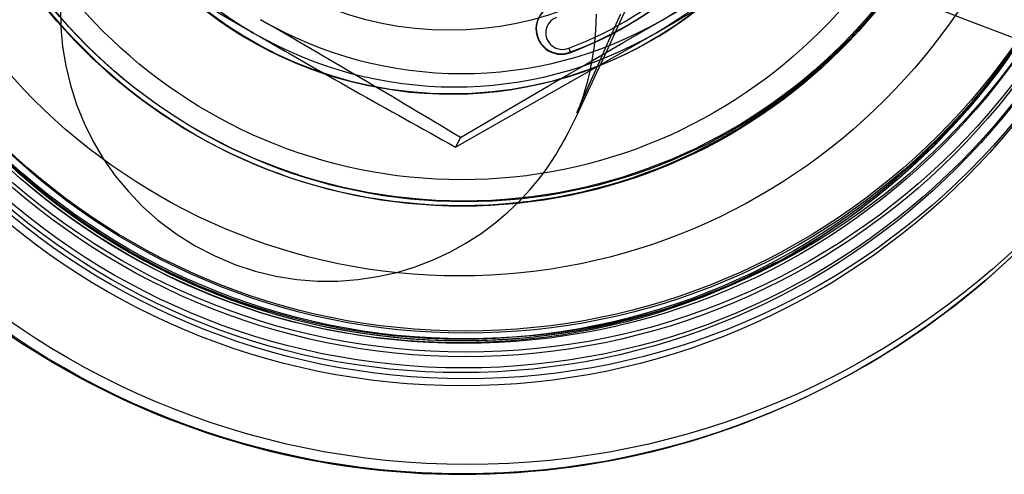
# Model space of a CAD drawing. Units: millimetres. Extents: x 536 to 73354, y 421 to 67690.
# Drawn here: x 9350 to 9372, y 26723 to 26733 of the extents above; entities that cross this region are included whole.
import ezdxf

# ---------------------------------------------------------------- set-up
doc = ezdxf.new("R2010")
doc.units = ezdxf.units.MM

msp = doc.modelspace()

# ---------------------------------------------------------------- linework, layer by layer
at = {"color": 7, "linetype": 'Continuous'}
for p, q in [((9362.587, 26732.239), (9362.593, 26732.25)), ((9360.116, 26730.332), (9360.003, 26730.118))]:
    msp.add_line(p, q, dxfattribs=at)
at = {"color": 7, "linetype": 'Continuous', "flags": 128}
for points in [[(9372.701, 26732.491), (9371.444, 26732.972), (9370.062, 26733.519), (9368.604, 26734.113), (9367.062, 26734.755), (9365.448, 26735.441), (9363.777, 26736.164), (9362.036, 26736.932), (9360.275, 26737.72), (9358.513, 26738.523), (9356.76, 26739.334), (9355.039, 26740.143), (9353.405, 26740.924), (9351.839, 26741.687), (9350.349, 26742.425), (9348.953, 26743.131)], [(9364.636, 26732.965), (9365.247, 26733.316), (9365.858, 26733.666), (9366.68, 26734.135), (9367.494, 26734.598), (9368.307, 26735.059), (9369.111, 26735.512)], [(9364.478, 26732.666), (9365.09, 26733.019), (9365.704, 26733.374), (9366.532, 26733.855), (9367.355, 26734.335), (9368.18, 26734.818), (9368.997, 26735.298)], [(9351.157, 26733.22), (9351.164, 26732.801), (9351.201, 26732.371), (9351.271, 26731.936), (9351.375, 26731.502), (9351.512, 26731.072), (9351.682, 26730.651), (9351.884, 26730.243), (9352.118, 26729.849), (9352.382, 26729.474), (9352.674, 26729.119), (9352.993, 26728.787), (9353.338, 26728.48), (9353.744, 26728.173), (9354.17, 26727.904), (9354.61, 26727.675), (9355.061, 26727.486), (9355.519, 26727.336), (9355.982, 26727.224), (9356.447, 26727.15), (9356.91, 26727.113), (9357.368, 26727.112), (9357.82, 26727.145), (9358.261, 26727.211), (9358.69, 26727.308), (9359.105, 26727.433), (9359.503, 26727.586), (9359.882, 26727.763), (9360.24, 26727.962), (9360.577, 26728.179), (9360.89, 26728.411), (9361.178, 26728.655), (9361.439, 26728.906), (9361.672, 26729.157), (9361.872, 26729.398), (9362.035, 26729.615), (9362.16, 26729.796), (9362.253, 26729.942), (9362.324, 26730.059), (9362.381, 26730.157), (9362.428, 26730.242), (9362.468, 26730.315), (9362.504, 26730.384), (9362.539, 26730.452), (9362.576, 26730.527), (9362.625, 26730.627), (9362.721, 26730.828), (9362.811, 26731.017), (9362.91, 26731.229), (9363.031, 26731.486), (9363.164, 26731.772), (9363.311, 26732.089), (9363.471, 26732.435), (9363.645, 26732.811), (9363.833, 26733.218)], [(9363.156, 26733.094), (9363.143, 26732.728), (9363.111, 26732.382), (9363.064, 26732.065), (9363.009, 26731.789), (9362.954, 26731.566), (9362.905, 26731.394), (9362.863, 26731.261), (9362.828, 26731.156), (9362.799, 26731.073), (9362.774, 26731.006), (9362.754, 26730.954), (9362.739, 26730.916), (9362.729, 26730.892), (9362.727, 26730.886), (9362.734, 26730.903), (9362.755, 26730.951), (9362.791, 26731.036), (9362.846, 26731.161), (9362.919, 26731.327), (9363.011, 26731.534), (9363.119, 26731.778), (9363.244, 26732.059), (9363.385, 26732.375), (9363.542, 26732.724), (9363.713, 26733.105)], [(9360.116, 26730.332), (9361.262, 26731.005), (9362.092, 26731.49), (9362.93, 26731.978), (9363.781, 26732.471), (9364.636, 26732.965)], [(9360.003, 26730.118), (9361.13, 26730.755), (9361.949, 26731.219), (9362.78, 26731.692), (9363.625, 26732.176), (9364.478, 26732.666)]]:
    msp.add_lwpolyline(points, dxfattribs=at)
at = {"color": 7, "linetype": 'Continuous'}
for centre, radius in [((9360.276, 26740.977), 17.979), ((9360.166, 26740.768), 17.979), ((9360.233, 26740.9), 15.981), ((9360.15, 26740.743), 15.981), ((9360.133, 26740.79), 15.731), ((9360.188, 26740.895), 15.731), ((9360.242, 26740.998), 15.481), ((9360.232, 26740.898), 15.482), ((9360.188, 26740.895), 15.182), ((9360.244, 26740.999), 15.182), ((9360.133, 26740.79), 14.982), ((9360.23, 26740.973), 14.983), ((9360.246, 26740.927), 14.982), ((9360.092, 26740.711), 14.982), ((9360.149, 26740.743), 14.974), ((9360.093, 26740.71), 13.484), ((9360.192, 26740.892), 11.986), ((9360.136, 26740.787), 11.986), ((9360.163, 26740.777), 11.986), ((9360.215, 26740.875), 11.986), ((9360.146, 26740.745), 11.361), ((9359.907, 26740.299), 8.991), ((9359.863, 26740.22), 7.483)]:
    msp.add_circle(centre, radius, dxfattribs=at)
for centre, radius, start, end in [((9360.148, 26740.779), 18, 152.1816, 270), ((9359.715, 26739.908), 8.085, 290.4716, 20.6046), ((9359.72, 26739.918), 8.196, 290.4716, 20.6046), ((9359.726, 26739.929), 8.196, 290.4716, 20.6046), ((9359.901, 26740.309), 9.004, 165.1381, 299.926), ((9360.16, 26740.739), 8.971, 299.9315, 0.0295), ((9359.981, 26740.471), 9.001, 180.0514, 240.0082), ((9360.002, 26740.44), 8.971, 299.9315, 0.0295), ((9360.148, 26740.779), 15, 186.4184, 270), ((9505.772, 26992.563), 300.215, 238.96762, 239.9597), ((9359.912, 26740.287), 8.979, 299.9368, 320.0438), ((9362.376, 26732.765), 0.567, 110.876, 291.8507), ((9362.378, 26732.771), 0.563, 111.1609, 292.434), ((9362.4, 26732.677), 0.371, 111.0393, 292.5378), ((9360.145, 26740.769), 9.004, 239.9709, 299.9147), ((9205.461, 26473.275), 299.994, 58.96726, 59.96007), ((9505.1, 26991.99), 299.383, 240.01609, 241.01023), ((9359.988, 26740.47), 9.004, 239.9702, 299.9154), ((9360.148, 26740.779), 18, 270, 332.1816), ((9362.923, 26732.453), 0.398, 197.3974, 212.4827), ((9360.148, 26740.779), 15, 270, 297.9448)]:
    msp.add_arc(centre, radius, start, end, dxfattribs=at)

doc.saveas('drawing.dxf')
